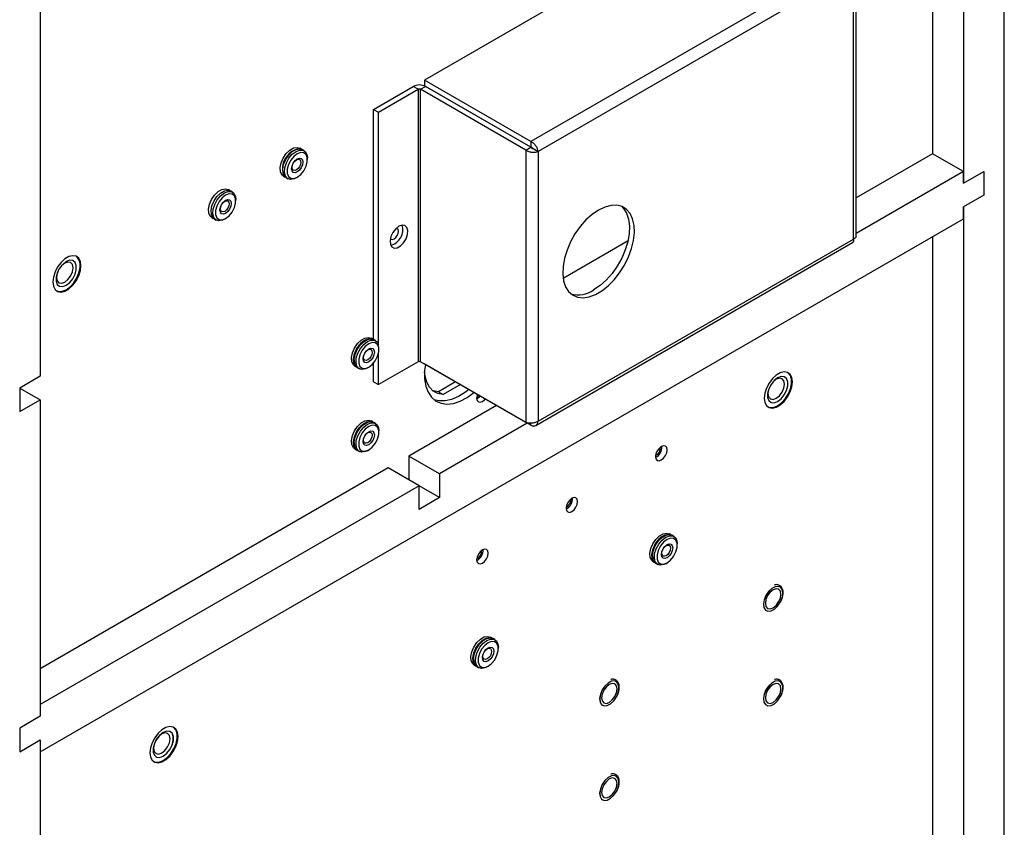
# Model space of a CAD drawing. Units: inches. Extents: x 0 to 122, y 0 to 99.
# Drawn here: x 89 to 97, y 77 to 84 of the extents above; entities that cross this region are included whole.
import ezdxf

# ---------------------------------------------------------------- set-up
doc = ezdxf.new("R2010")
doc.units = ezdxf.units.IN
doc.header["$MEASUREMENT"] = 0

msp = doc.modelspace()

# ---------------------------------------------------------------- linework, layer by layer
at = {"color": 7, "linetype": 'Continuous', "lineweight": 25}
for p, q in [((97.4977, 69.9266), (97.4977, 91.8746)), ((89.175, 87.2905), (89.175, 81.0168)), ((96.8789, 85.5662), (96.8789, 82.9369)), ((97.1441, 85.4131), (97.1441, 82.6818)), ((95.2347, 85.1569), (92.4913, 83.5732)), ((96.154, 84.6261), (93.4107, 83.0424)), ((96.1966, 84.5285), (93.4739, 82.9568)), ((96.1966, 82.2011), (96.1966, 84.5285)), ((96.2185, 82.2256), (96.2185, 84.5651)), ((93.4107, 83.0424), (92.4913, 83.5732)), ((92.4913, 83.5732), (92.4913, 83.5243)), ((92.0529, 83.3198), (92.3959, 83.5178)), ((92.0952, 83.2954), (92.4382, 83.4934)), ((92.4382, 83.4934), (92.3959, 83.5178)), ((92.4382, 83.4934), (92.4382, 81.142)), ((92.4594, 83.4934), (92.5017, 83.5178)), ((93.3682, 82.9687), (92.4594, 83.4934)), ((92.4594, 81.142), (92.4594, 83.4934)), ((93.4107, 82.9936), (92.4913, 83.5243)), ((93.4104, 82.9932), (92.5017, 83.5178)), ((92.0529, 81.3333), (92.0529, 83.3198)), ((92.0529, 83.3198), (92.0952, 83.2954)), ((92.0952, 81.2835), (92.0952, 83.2954)), ((93.4107, 83.0424), (93.4107, 82.9936)), ((91.4313, 82.9767), (91.4151, 82.986)), ((91.4535, 82.9639), (91.4373, 82.9732)), ((93.3682, 82.9687), (93.4104, 82.9932)), ((93.3682, 82.9687), (93.3682, 80.6174)), ((93.4316, 82.9812), (93.4739, 82.9568)), ((93.4739, 82.9568), (93.4739, 80.6293)), ((91.4825, 82.8869), (91.4825, 82.8998)), ((96.8789, 82.9369), (96.2185, 82.5557)), ((97.1441, 82.7838), (96.8789, 82.9369)), ((91.2751, 82.7435), (91.2913, 82.7342)), ((91.2973, 82.7307), (91.3135, 82.7214)), ((91.3835, 82.7283), (91.3946, 82.7348)), ((97.1441, 82.7838), (96.2185, 82.2495)), ((97.1441, 82.6818), (97.3209, 82.7838)), ((97.1441, 82.6818), (97.1441, 82.7838)), ((97.3209, 82.7838), (97.3209, 82.5797)), ((90.8126, 82.6195), (90.7964, 82.6288)), ((90.8348, 82.6067), (90.8185, 82.6161)), ((90.8638, 82.5297), (90.8638, 82.5426)), ((97.3209, 82.5797), (97.1441, 82.4776)), ((97.1441, 82.4776), (97.1441, 69.5183)), ((97.1441, 82.3756), (97.1441, 82.4776)), ((89.175, 77.7751), (97.1441, 82.3756)), ((90.6564, 82.3863), (90.6726, 82.377)), ((90.6786, 82.3736), (90.6948, 82.3642)), ((90.7648, 82.3711), (90.7759, 82.3776)), ((93.4739, 80.6293), (96.1966, 82.2011)), ((96.8789, 82.2225), (96.8789, 70.5589)), ((93.4533, 80.5921), (96.1863, 82.1698)), ((93.6893, 81.864), (94.2493, 82.1873)), ((89.4853, 82.0522), (89.4847, 82.0525)), ((89.462, 82.0119), (89.4619, 82.012)), ((89.3369, 81.7955), (89.337, 81.7954)), ((89.3132, 81.7555), (89.3138, 81.7552)), ((92.0479, 81.3362), (92.0317, 81.3455)), ((92.0701, 81.3234), (92.0539, 81.3327)), ((92.0991, 81.2464), (92.0991, 81.2548)), ((92.0952, 80.944), (92.0952, 81.2145)), ((91.8917, 81.103), (91.9079, 81.0937)), ((91.9139, 81.0903), (91.9301, 81.0809)), ((92.0001, 81.0878), (92.0112, 81.0943)), ((92.0529, 80.9684), (92.0529, 81.1305)), ((92.4382, 81.142), (92.0952, 80.944)), ((93.3682, 80.6174), (92.4594, 81.142)), ((92.4913, 81.1235), (92.4913, 81.1236)), ((93.4107, 80.5928), (92.4913, 81.1235)), ((89.175, 81.0168), (88.9982, 80.9147)), ((95.6032, 81.0091), (95.6032, 81.0091)), ((95.6265, 81.0493), (95.6259, 81.0496)), ((88.9982, 80.9147), (88.9982, 80.7106)), ((88.9982, 80.9147), (89.175, 80.8126)), ((92.0529, 80.9684), (92.0952, 80.944)), ((92.76, 80.9684), (92.6122, 80.8831)), ((92.8023, 80.944), (92.6545, 80.8587)), ((92.6122, 80.8831), (92.6545, 80.8587)), ((88.9982, 80.7106), (89.175, 80.8126)), ((89.175, 80.8126), (89.175, 78.0813)), ((93.1145, 80.7638), (92.357, 80.3265)), ((95.4544, 80.7526), (95.455, 80.7523)), ((95.4782, 80.7926), (95.4782, 80.7925)), ((92.0479, 80.6217), (92.0317, 80.6311)), ((92.0701, 80.6089), (92.0539, 80.6183)), ((93.3797, 80.6107), (92.6222, 80.1734)), ((93.4107, 80.5928), (93.4107, 80.6108)), ((92.0991, 80.532), (92.0991, 80.5448)), ((91.8917, 80.3886), (91.9079, 80.3792)), ((91.9139, 80.3758), (91.9301, 80.3664)), ((92.0001, 80.3734), (92.0112, 80.3798)), ((92.6222, 80.1734), (92.357, 80.3265)), ((92.357, 80.3265), (92.357, 80.1224)), ((92.1802, 80.2244), (89.175, 78.4895)), ((92.4454, 80.0713), (92.1802, 80.2244)), ((92.6222, 80.1734), (92.6222, 79.9692)), ((92.4454, 80.0713), (89.175, 78.1834)), ((92.4454, 79.8672), (92.4454, 80.0713)), ((92.6222, 79.9692), (92.4454, 80.0713)), ((92.6222, 79.9692), (92.4454, 79.8672)), ((94.6232, 79.6465), (94.607, 79.6559)), ((94.6454, 79.6337), (94.6291, 79.6431)), ((94.6744, 79.5568), (94.6744, 79.5696)), ((94.467, 79.4134), (94.4832, 79.404)), ((94.4892, 79.4006), (94.5054, 79.3912)), ((94.5754, 79.3982), (94.5865, 79.4046)), ((93.0789, 78.755), (93.0627, 78.7643)), ((93.101, 78.7422), (93.0848, 78.7516)), ((93.13, 78.6652), (93.13, 78.6781)), ((92.9227, 78.5219), (92.9389, 78.5125)), ((92.9448, 78.5091), (92.961, 78.4997)), ((93.0311, 78.5067), (93.0422, 78.5131)), ((89.175, 78.1834), (89.175, 78.0813)), ((89.175, 78.0813), (88.9982, 77.9793)), ((88.9982, 77.9793), (88.9982, 77.7751)), ((90.2999, 77.9475), (90.2999, 77.9476)), ((90.3232, 77.9878), (90.3226, 77.9881)), ((88.9982, 77.7751), (89.175, 77.8772)), ((89.175, 77.8772), (89.175, 64.9179)), ((89.175, 77.8772), (89.175, 77.7751)), ((90.1511, 77.6911), (90.1517, 77.6907)), ((90.1749, 77.7311), (90.1749, 77.731))]:
    msp.add_line(p, q, dxfattribs=at)
at = {"color": 7, "linetype": 'Continuous', "lineweight": 25, "flags": 128}
for points in [[(91.2751, 82.7435), (91.2622, 82.7544), (91.2492, 82.7813), (91.2465, 82.8173), (91.2545, 82.8584), (91.2723, 82.9002), (91.298, 82.9381), (91.3288, 82.9681), (91.3614, 82.9869), (91.3922, 82.9925), (91.4151, 82.986)], [(91.2973, 82.7307), (91.2844, 82.7416), (91.2713, 82.7685), (91.2686, 82.8045), (91.2766, 82.8456), (91.2944, 82.8874), (91.3202, 82.9253), (91.351, 82.9553), (91.3836, 82.9741), (91.4144, 82.9797), (91.4373, 82.9732)], [(91.3835, 82.7283), (91.3672, 82.7205), (91.3364, 82.7149), (91.3106, 82.7232), (91.2928, 82.7444), (91.2848, 82.7762), (91.2875, 82.8153), (91.3006, 82.8573), (91.3227, 82.8977), (91.3513, 82.9322), (91.3835, 82.9569), (91.3835, 82.9569)], [(91.3835, 82.9569), (91.4156, 82.9693), (91.4443, 82.9679), (91.4664, 82.953), (91.4794, 82.9261), (91.4825, 82.8998)], [(91.3946, 82.9377), (91.3646, 82.9142), (91.3381, 82.8813), (91.3185, 82.843), (91.3081, 82.8039), (91.3081, 82.7686), (91.3185, 82.7415), (91.3381, 82.7259), (91.3646, 82.7235), (91.3946, 82.7347), (91.4247, 82.7582), (91.4511, 82.7911), (91.4707, 82.8294), (91.4811, 82.8685), (91.4811, 82.9038), (91.4707, 82.9309), (91.4511, 82.9465), (91.4247, 82.9489), (91.3946, 82.9377)], [(91.3946, 82.7799), (91.3759, 82.7734), (91.3601, 82.7764), (91.3495, 82.7886), (91.3458, 82.808), (91.3495, 82.8317), (91.3601, 82.8561), (91.3759, 82.8775), (91.3946, 82.8925), (91.4133, 82.899), (91.4291, 82.896), (91.4397, 82.8838), (91.4434, 82.8644), (91.4397, 82.8407), (91.4291, 82.8163), (91.4133, 82.7949), (91.3946, 82.7799)], [(91.3868, 82.7972), (91.3724, 82.7922), (91.3602, 82.7946), (91.352, 82.804), (91.3492, 82.819), (91.352, 82.8373), (91.3602, 82.8561), (91.3724, 82.8725), (91.3868, 82.8842), (91.4012, 82.8892), (91.4134, 82.8868), (91.4216, 82.8774), (91.4245, 82.8624), (91.4216, 82.8441), (91.4134, 82.8253), (91.4012, 82.8088), (91.3868, 82.7972)], [(90.6564, 82.3863), (90.6435, 82.3972), (90.6304, 82.4241), (90.6277, 82.4601), (90.6357, 82.5012), (90.6536, 82.543), (90.6793, 82.5809), (90.7101, 82.6109), (90.7427, 82.6298), (90.7735, 82.6353), (90.7964, 82.6288)], [(90.6786, 82.3736), (90.6657, 82.3844), (90.6526, 82.4113), (90.6499, 82.4473), (90.6579, 82.4884), (90.6757, 82.5302), (90.7014, 82.5681), (90.7323, 82.5982), (90.7648, 82.617), (90.7957, 82.6225), (90.8185, 82.6161)], [(90.7648, 82.3711), (90.7485, 82.3633), (90.7176, 82.3577), (90.6919, 82.366), (90.6741, 82.3872), (90.6661, 82.4191), (90.6688, 82.4581), (90.6819, 82.5001), (90.704, 82.5406), (90.7326, 82.575), (90.7648, 82.5998), (90.7648, 82.5998)], [(90.7759, 82.5805), (90.7458, 82.557), (90.7194, 82.5241), (90.6998, 82.4858), (90.6894, 82.4467), (90.6894, 82.4115), (90.6998, 82.3844), (90.7194, 82.3687), (90.7458, 82.3663), (90.7759, 82.3776), (90.8059, 82.401), (90.8324, 82.4339), (90.852, 82.4722), (90.8624, 82.5114), (90.8624, 82.5466), (90.852, 82.5737), (90.8324, 82.5893), (90.8059, 82.5917), (90.7759, 82.5805)], [(90.7759, 82.4227), (90.7572, 82.4162), (90.7414, 82.4193), (90.7308, 82.4314), (90.7271, 82.4509), (90.7308, 82.4746), (90.7414, 82.4989), (90.7572, 82.5203), (90.7759, 82.5354), (90.7946, 82.5419), (90.8104, 82.5388), (90.821, 82.5266), (90.8247, 82.5072), (90.821, 82.4835), (90.8104, 82.4591), (90.7946, 82.4377), (90.7759, 82.4227)], [(90.7681, 82.44), (90.7537, 82.435), (90.7415, 82.4374), (90.7333, 82.4468), (90.7304, 82.4618), (90.7333, 82.4801), (90.7415, 82.4989), (90.7537, 82.5154), (90.7681, 82.527), (90.7825, 82.532), (90.7947, 82.5296), (90.8029, 82.5202), (90.8058, 82.5053), (90.8029, 82.487), (90.7947, 82.4681), (90.7825, 82.4517), (90.7681, 82.44)], [(90.7648, 82.5998), (90.7969, 82.6121), (90.8256, 82.6108), (90.8476, 82.5958), (90.8607, 82.5689), (90.8638, 82.5426)], [(93.9952, 82.4512), (93.94, 82.4136), (93.8865, 82.3657), (93.8365, 82.3091), (93.7917, 82.2455), (93.7533, 82.1771), (93.7228, 82.106), (93.701, 82.0345), (93.6887, 81.965), (93.6862, 81.8995), (93.6936, 81.8404), (93.7107, 81.7894), (93.737, 81.7481), (93.7716, 81.718), (93.8134, 81.7), (93.861, 81.6946), (93.9129, 81.7021), (93.9675, 81.7222), (94.0229, 81.7542), (94.0775, 81.7971), (94.1294, 81.8496), (94.177, 81.9099), (94.2188, 81.9762), (94.2534, 82.0462), (94.2797, 82.1178), (94.2968, 82.1886), (94.3043, 82.2564), (94.3018, 82.3189), (94.2894, 82.3742), (94.2676, 82.4205), (94.2371, 82.4563), (94.1988, 82.4805), (94.1539, 82.4922), (94.1039, 82.4912), (94.0505, 82.4774), (93.9952, 82.4512)], [(94.1918, 82.4833), (94.2111, 82.4642), (94.2374, 82.423), (94.2545, 82.372), (94.262, 82.3128), (94.2595, 82.2474), (94.2471, 82.1778), (94.2253, 82.1064), (94.1948, 82.0353), (94.1565, 81.9669), (94.1116, 81.9033), (94.0616, 81.8467), (94.0082, 81.7988), (93.9529, 81.7612)], [(92.272, 82.3108), (92.2442, 82.2887), (92.2201, 82.2575), (92.203, 82.2216), (92.1952, 82.1857), (92.1979, 82.1546), (92.2105, 82.1326), (92.2314, 82.1227), (92.2578, 82.1261), (92.2862, 82.1424), (92.3126, 82.1695), (92.3335, 82.2036), (92.3461, 82.2402), (92.3487, 82.2743), (92.341, 82.3013), (92.3239, 82.3175), (92.2998, 82.3208), (92.272, 82.3108)], [(92.2672, 82.2678), (92.2643, 82.2827), (92.2562, 82.2921), (92.2499, 82.2943)], [(92.1981, 82.2046), (92.2032, 82.2003), (92.2154, 82.1979), (92.2297, 82.2029), (92.244, 82.2145), (92.2562, 82.2309), (92.2643, 82.2496), (92.2672, 82.2678)], [(89.5271, 81.9704), (89.5222, 82.0071), (89.5078, 82.0352), (89.4852, 82.0523), (89.456, 82.0571), (89.4228, 82.0492), (89.3882, 82.0292), (89.355, 81.9988), (89.3259, 81.9604), (89.3032, 81.9171), (89.2888, 81.8724), (89.2839, 81.83), (89.2888, 81.7933), (89.3032, 81.7652), (89.3259, 81.7481), (89.355, 81.7433), (89.3882, 81.7512), (89.4228, 81.7712), (89.456, 81.8016), (89.4852, 81.84), (89.5078, 81.8833), (89.5222, 81.928), (89.5271, 81.9704)], [(89.3138, 81.7552), (89.3339, 81.748), (89.3653, 81.7496), (89.3995, 81.7636), (89.4337, 81.789), (89.4651, 81.8237), (89.4912, 81.8649), (89.5098, 81.9092), (89.5195, 81.953), (89.5195, 81.9929), (89.5098, 82.0255), (89.4912, 82.0483), (89.4853, 82.0522)], [(89.3995, 82.0057), (89.3693, 81.9821), (89.3427, 81.9491), (89.323, 81.9105), (89.3125, 81.8712), (89.3125, 81.8357), (89.323, 81.8085), (89.3427, 81.7927), (89.3693, 81.7903), (89.3995, 81.8016), (89.4297, 81.8252), (89.4563, 81.8583), (89.4761, 81.8968), (89.4866, 81.9362), (89.4866, 81.9717), (89.4761, 81.9989), (89.4563, 82.0147), (89.4297, 82.017), (89.3995, 82.0057)], [(89.3873, 81.9928), (89.3601, 81.9708), (89.3371, 81.9397), (89.3217, 81.9042), (89.3163, 81.8697), (89.3217, 81.8414), (89.3371, 81.8237), (89.3601, 81.8192), (89.3873, 81.8287), (89.4145, 81.8506), (89.4376, 81.8817), (89.453, 81.9172), (89.4584, 81.9517), (89.453, 81.98), (89.4376, 81.9978), (89.4145, 82.0022), (89.3873, 81.9928)], [(89.3369, 81.7955), (89.3426, 81.7927), (89.3692, 81.7904), (89.3994, 81.8017), (89.4297, 81.8253), (89.4563, 81.8583), (89.476, 81.8969), (89.4865, 81.9362), (89.4865, 81.9717), (89.476, 81.9989), (89.4619, 82.012)], [(91.8917, 81.103), (91.8788, 81.1139), (91.8657, 81.1408), (91.8631, 81.1768), (91.8711, 81.2179), (91.8889, 81.2597), (91.9146, 81.2976), (91.9454, 81.3276), (91.978, 81.3464), (92.0088, 81.352), (92.0317, 81.3455)], [(91.911, 81.0921), (91.895, 81.1046), (91.882, 81.1315), (91.8793, 81.1674), (91.8873, 81.2085), (91.9051, 81.2503), (91.9308, 81.2883), (91.9616, 81.3183), (91.9942, 81.3371), (92.025, 81.3427), (92.0508, 81.3344), (92.0508, 81.3344)], [(91.9139, 81.0903), (91.901, 81.1011), (91.8879, 81.128), (91.8852, 81.164), (91.8932, 81.2051), (91.911, 81.2469), (91.9367, 81.2848), (91.9676, 81.3148), (92.0002, 81.3337), (92.031, 81.3392), (92.0539, 81.3327)], [(92.0001, 81.0878), (91.9838, 81.08), (91.953, 81.0744), (91.9272, 81.0827), (91.9094, 81.1039), (91.9014, 81.1357), (91.9041, 81.1748), (91.9172, 81.2168), (91.9393, 81.2572), (91.9679, 81.2917), (92.0001, 81.3165), (92.0001, 81.3165)], [(92.0112, 81.2972), (91.9812, 81.2737), (91.9547, 81.2408), (91.9351, 81.2025), (91.9247, 81.1634), (91.9247, 81.1281), (91.9351, 81.1011), (91.9547, 81.0854), (91.9812, 81.083), (92.0112, 81.0943), (92.0413, 81.1177), (92.0677, 81.1506), (92.0873, 81.1889), (92.0977, 81.228), (92.0977, 81.2633), (92.0873, 81.2904), (92.0677, 81.306), (92.0413, 81.3084), (92.0112, 81.2972)], [(92.0112, 81.1394), (91.9925, 81.1329), (91.9767, 81.136), (91.9661, 81.1481), (91.9624, 81.1675), (91.9661, 81.1912), (91.9767, 81.2156), (91.9925, 81.237), (92.0112, 81.2521), (92.0299, 81.2585), (92.0457, 81.2555), (92.0563, 81.2433), (92.06, 81.2239), (92.0563, 81.2002), (92.0457, 81.1758), (92.0299, 81.1544), (92.0112, 81.1394)], [(92.0001, 81.3165), (92.0322, 81.3288), (92.0609, 81.3275), (92.083, 81.3125), (92.0913, 81.2992)], [(92.0034, 81.1567), (91.989, 81.1517), (91.9768, 81.1541), (91.9686, 81.1635), (91.9658, 81.1785), (91.9686, 81.1968), (91.9768, 81.2156), (91.989, 81.2321), (92.0034, 81.2437), (92.0178, 81.2487), (92.03, 81.2463), (92.0382, 81.2369), (92.0411, 81.2219), (92.0382, 81.2037), (92.03, 81.1848), (92.0178, 81.1684), (92.0034, 81.1567)], [(92.4999, 81.1186), (92.4933, 81.0636), (92.4933, 80.9944), (92.5035, 80.932), (92.5234, 80.8782), (92.5527, 80.8346), (92.5903, 80.8025), (92.6354, 80.7828), (92.6864, 80.7759), (92.7421, 80.7822), (92.8007, 80.8015), (92.8606, 80.8331), (92.9199, 80.8761)], [(92.6545, 80.8587), (92.6083, 80.8673), (92.5683, 80.8885), (92.5357, 80.9215), (92.5117, 80.9653), (92.497, 81.0184), (92.4928, 81.0551)], [(95.6684, 80.9675), (95.6634, 81.0043), (95.6491, 81.0323), (95.6264, 81.0495), (95.5973, 81.0543), (95.5641, 81.0463), (95.5294, 81.0264), (95.4962, 80.9959), (95.4671, 80.9575), (95.4444, 80.9142), (95.43, 80.8695), (95.4251, 80.8271), (95.43, 80.7904), (95.4444, 80.7623), (95.4671, 80.7452), (95.4962, 80.7404), (95.5294, 80.7483), (95.5641, 80.7683), (95.5973, 80.7987), (95.6264, 80.8372), (95.6491, 80.8805), (95.6634, 80.9251), (95.6684, 80.9675)], [(95.5407, 81.0029), (95.5105, 80.9793), (95.4839, 80.9462), (95.4642, 80.9076), (95.4537, 80.8683), (95.4537, 80.8328), (95.4642, 80.8056), (95.4839, 80.7898), (95.5105, 80.7874), (95.5407, 80.7987), (95.571, 80.8223), (95.5976, 80.8554), (95.6173, 80.894), (95.6278, 80.9333), (95.6278, 80.9688), (95.6173, 80.996), (95.5976, 81.0118), (95.571, 81.0142), (95.5407, 81.0029)], [(95.455, 80.7523), (95.4752, 80.7451), (95.5066, 80.7467), (95.5407, 80.7608), (95.5749, 80.7862), (95.6063, 80.8208), (95.6324, 80.862), (95.651, 80.9063), (95.6608, 80.9502), (95.6608, 80.99), (95.651, 81.0227), (95.6324, 81.0454), (95.6265, 81.0493)], [(95.4782, 80.7926), (95.4839, 80.7899), (95.5104, 80.7875), (95.5407, 80.7988), (95.5709, 80.8224), (95.5975, 80.8555), (95.6172, 80.894), (95.6277, 80.9334), (95.6277, 80.9688), (95.6172, 80.9961), (95.6032, 81.0091)], [(95.5285, 80.9899), (95.5013, 80.968), (95.4783, 80.9369), (95.4629, 80.9013), (95.4575, 80.8668), (95.4629, 80.8385), (95.4783, 80.8208), (95.5013, 80.8163), (95.5285, 80.8258), (95.5557, 80.8477), (95.5788, 80.8788), (95.5942, 80.9143), (95.5996, 80.9489), (95.5942, 80.9771), (95.5788, 80.9949), (95.5557, 80.9994), (95.5285, 80.9899)], [(92.6122, 80.8831), (92.566, 80.8917), (92.5626, 80.893)], [(92.8757, 80.9016), (92.8463, 80.8788), (92.7864, 80.8413), (92.7269, 80.8158), (92.6696, 80.8029), (92.616, 80.8032), (92.5745, 80.8138)], [(92.9493, 80.8592), (92.9466, 80.8514), (92.9428, 80.8272), (92.9466, 80.8073), (92.9574, 80.7949), (92.9736, 80.7917), (92.9927, 80.7984), (93.0118, 80.8138), (93.0172, 80.82)], [(91.8917, 80.3886), (91.8788, 80.3994), (91.8657, 80.4263), (91.8631, 80.4623), (91.8711, 80.5034), (91.8889, 80.5452), (91.9146, 80.5831), (91.9454, 80.6132), (91.978, 80.632), (92.0088, 80.6375), (92.0317, 80.6311)], [(91.911, 80.3776), (91.895, 80.3901), (91.882, 80.417), (91.8793, 80.4529), (91.8873, 80.494), (91.9051, 80.5358), (91.9308, 80.5738), (91.9616, 80.6038), (91.9942, 80.6226), (92.025, 80.6282), (92.0508, 80.6199), (92.0508, 80.6199)], [(91.9139, 80.3758), (91.901, 80.3867), (91.8879, 80.4136), (91.8852, 80.4495), (91.8932, 80.4906), (91.911, 80.5324), (91.9367, 80.5704), (91.9676, 80.6004), (92.0002, 80.6192), (92.031, 80.6248), (92.0539, 80.6183)], [(92.0001, 80.3734), (91.9838, 80.3655), (91.953, 80.3599), (91.9272, 80.3682), (91.9094, 80.3894), (91.9014, 80.4213), (91.9041, 80.4603), (91.9172, 80.5023), (91.9393, 80.5428), (91.9679, 80.5772), (92.0001, 80.602), (92.0001, 80.602)], [(92.0112, 80.5827), (91.9812, 80.5592), (91.9547, 80.5264), (91.9351, 80.488), (91.9247, 80.4489), (91.9247, 80.4137), (91.9351, 80.3866), (91.9547, 80.3709), (91.9812, 80.3686), (92.0112, 80.3798), (92.0413, 80.4032), (92.0677, 80.4361), (92.0873, 80.4744), (92.0977, 80.5136), (92.0977, 80.5488), (92.0873, 80.5759), (92.0677, 80.5916), (92.0413, 80.5939), (92.0112, 80.5827)], [(92.0001, 80.602), (92.0322, 80.6143), (92.0609, 80.613), (92.083, 80.598), (92.096, 80.5711), (92.0991, 80.5448)], [(92.0112, 80.4249), (91.9925, 80.4184), (91.9767, 80.4215), (91.9661, 80.4337), (91.9624, 80.4531), (91.9661, 80.4768), (91.9767, 80.5012), (91.9925, 80.5225), (92.0112, 80.5376), (92.0299, 80.5441), (92.0457, 80.541), (92.0563, 80.5288), (92.06, 80.5094), (92.0563, 80.4857), (92.0457, 80.4613), (92.0299, 80.44), (92.0112, 80.4249)], [(92.0034, 80.4423), (91.989, 80.4372), (91.9768, 80.4396), (91.9686, 80.449), (91.9658, 80.464), (91.9686, 80.4823), (91.9768, 80.5011), (91.989, 80.5176), (92.0034, 80.5292), (92.0178, 80.5342), (92.03, 80.5319), (92.0382, 80.5225), (92.0411, 80.5075), (92.0382, 80.4892), (92.03, 80.4704), (92.0178, 80.4539), (92.0034, 80.4423)], [(94.5868, 80.3799), (94.5831, 80.3998), (94.5722, 80.4122), (94.5561, 80.4154), (94.537, 80.4087), (94.5179, 80.3933), (94.5017, 80.3715), (94.4909, 80.3466), (94.4871, 80.3224), (94.4909, 80.3025), (94.5017, 80.2901), (94.5179, 80.287), (94.537, 80.2936), (94.5561, 80.309), (94.5722, 80.3308), (94.5831, 80.3557), (94.5868, 80.3799)], [(93.8147, 79.9342), (93.8109, 79.954), (93.8001, 79.9665), (93.7839, 79.9696), (93.7648, 79.963), (93.7458, 79.9476), (93.7296, 79.9258), (93.7188, 79.9008), (93.715, 79.8766), (93.7188, 79.8568), (93.7296, 79.8443), (93.7458, 79.8412), (93.7648, 79.8478), (93.7839, 79.8632), (93.8001, 79.885), (93.8109, 79.91), (93.8147, 79.9342)], [(94.467, 79.4134), (94.4541, 79.4243), (94.441, 79.4512), (94.4383, 79.4871), (94.4463, 79.5282), (94.4642, 79.57), (94.4899, 79.608), (94.5207, 79.638), (94.5533, 79.6568), (94.5841, 79.6624), (94.607, 79.6559)], [(94.4862, 79.4024), (94.4703, 79.4149), (94.4572, 79.4418), (94.4546, 79.4777), (94.4626, 79.5188), (94.4804, 79.5606), (94.5061, 79.5986), (94.5369, 79.6286), (94.5695, 79.6474), (94.6003, 79.653), (94.626, 79.6447), (94.6261, 79.6447)], [(94.4892, 79.4006), (94.4763, 79.4115), (94.4632, 79.4384), (94.4605, 79.4743), (94.4685, 79.5154), (94.4863, 79.5572), (94.512, 79.5952), (94.5429, 79.6252), (94.5754, 79.644), (94.6063, 79.6496), (94.6291, 79.6431)], [(94.5754, 79.3982), (94.5591, 79.3903), (94.5282, 79.3847), (94.5025, 79.393), (94.4847, 79.4142), (94.4767, 79.4461), (94.4794, 79.4851), (94.4925, 79.5272), (94.5146, 79.5676), (94.5432, 79.602), (94.5754, 79.6268), (94.5754, 79.6268)], [(94.5865, 79.6075), (94.5564, 79.584), (94.53, 79.5512), (94.5104, 79.5128), (94.5, 79.4737), (94.5, 79.4385), (94.5104, 79.4114), (94.53, 79.3957), (94.5564, 79.3934), (94.5865, 79.4046), (94.6165, 79.4281), (94.643, 79.4609), (94.6626, 79.4992), (94.673, 79.5384), (94.673, 79.5736), (94.6626, 79.6007), (94.643, 79.6164), (94.6165, 79.6187), (94.5865, 79.6075)], [(94.5865, 79.4497), (94.5678, 79.4432), (94.552, 79.4463), (94.5414, 79.4585), (94.5377, 79.4779), (94.5414, 79.5016), (94.552, 79.526), (94.5678, 79.5473), (94.5865, 79.5624), (94.6052, 79.5689), (94.621, 79.5658), (94.6316, 79.5536), (94.6353, 79.5342), (94.6316, 79.5105), (94.621, 79.4861), (94.6052, 79.4648), (94.5865, 79.4497)], [(94.5787, 79.4671), (94.5643, 79.4621), (94.5521, 79.4644), (94.5439, 79.4738), (94.541, 79.4888), (94.5439, 79.5071), (94.5521, 79.5259), (94.5643, 79.5424), (94.5787, 79.554), (94.5931, 79.559), (94.6053, 79.5567), (94.6135, 79.5473), (94.6164, 79.5323), (94.6135, 79.514), (94.6053, 79.4952), (94.5931, 79.4787), (94.5787, 79.4671)], [(94.5754, 79.6268), (94.6075, 79.6392), (94.6362, 79.6378), (94.6582, 79.6228), (94.6713, 79.5959), (94.6744, 79.5696)], [(93.0425, 79.4884), (93.0387, 79.5083), (93.0279, 79.5207), (93.0118, 79.5238), (92.9927, 79.5172), (92.9736, 79.5018), (92.9574, 79.48), (92.9466, 79.4551), (92.9428, 79.4309), (92.9466, 79.411), (92.9574, 79.3986), (92.9736, 79.3954), (92.9927, 79.4021), (93.0118, 79.4175), (93.0279, 79.4393), (93.0387, 79.4642), (93.0425, 79.4884)], [(95.4249, 79.0873), (95.4186, 79.051), (95.4224, 79.02), (95.4358, 78.998), (95.4572, 78.9877), (95.484, 78.9903), (95.5129, 79.0056), (95.5406, 79.0316), (95.5636, 79.0653), (95.5792, 79.1025), (95.5855, 79.1388), (95.5817, 79.1698), (95.5683, 79.1918), (95.547, 79.2021), (95.5202, 79.1995), (95.4912, 79.1842), (95.4635, 79.1582), (95.4405, 79.1246), (95.4249, 79.0873)], [(95.4252, 79.0872), (95.4189, 79.051), (95.4227, 79.02), (95.436, 78.9981), (95.4574, 78.9878), (95.4841, 78.9904), (95.513, 79.0056), (95.5407, 79.0316), (95.5636, 79.0652), (95.5792, 79.1024), (95.5855, 79.1387), (95.5817, 79.1696), (95.5684, 79.1916), (95.547, 79.2019), (95.5203, 79.1992), (95.4913, 79.184), (95.4637, 79.158), (95.4408, 79.1244), (95.4252, 79.0872)], [(95.561, 79.197), (95.5469, 79.202), (95.5201, 79.1993), (95.4912, 79.1841), (95.4636, 79.1581), (95.4406, 79.1245), (95.425, 79.0873)], [(95.5694, 79.1336), (95.5643, 79.1603), (95.5497, 79.1771), (95.5279, 79.1813), (95.5022, 79.1724), (95.4765, 79.1516), (95.4547, 79.1223), (95.4401, 79.0887), (95.435, 79.056), (95.4401, 79.0293), (95.4547, 79.0125), (95.4765, 79.0083), (95.5022, 79.0173), (95.5279, 79.038), (95.5497, 79.0674), (95.5643, 79.101), (95.5694, 79.1336)], [(95.425, 79.0873), (95.4188, 79.0511), (95.4225, 79.0201), (95.4359, 78.9981), (95.4431, 78.9928)], [(92.9227, 78.5219), (92.9098, 78.5327), (92.8967, 78.5596), (92.894, 78.5956), (92.902, 78.6367), (92.9198, 78.6785), (92.9456, 78.7164), (92.9764, 78.7465), (93.009, 78.7653), (93.0398, 78.7708), (93.0627, 78.7643)], [(92.9419, 78.5109), (92.926, 78.5234), (92.9129, 78.5503), (92.9102, 78.5862), (92.9182, 78.6273), (92.9361, 78.6691), (92.9618, 78.7071), (92.9926, 78.7371), (93.0252, 78.7559), (93.056, 78.7615), (93.0817, 78.7532), (93.0818, 78.7532)], [(92.9448, 78.5091), (92.932, 78.5199), (92.9189, 78.5469), (92.9162, 78.5828), (92.9242, 78.6239), (92.942, 78.6657), (92.9677, 78.7037), (92.9985, 78.7337), (93.0311, 78.7525), (93.0619, 78.7581), (93.0848, 78.7516)], [(93.0311, 78.5067), (93.0147, 78.4988), (92.9839, 78.4932), (92.9582, 78.5015), (92.9404, 78.5227), (92.9324, 78.5546), (92.9351, 78.5936), (92.9482, 78.6356), (92.9702, 78.6761), (92.9989, 78.7105), (93.031, 78.7353), (93.031, 78.7353)], [(93.0422, 78.716), (93.0121, 78.6925), (92.9857, 78.6596), (92.9661, 78.6213), (92.9557, 78.5822), (92.9557, 78.547), (92.9661, 78.5199), (92.9857, 78.5042), (93.0121, 78.5018), (93.0422, 78.5131), (93.0722, 78.5365), (93.0986, 78.5694), (93.1183, 78.6077), (93.1287, 78.6469), (93.1287, 78.6821), (93.1183, 78.7092), (93.0986, 78.7248), (93.0722, 78.7272), (93.0422, 78.716)], [(93.031, 78.7353), (93.0632, 78.7476), (93.0918, 78.7463), (93.1139, 78.7313), (93.127, 78.7044), (93.13, 78.6781)], [(93.0422, 78.5582), (93.0235, 78.5517), (93.0077, 78.5548), (92.9971, 78.5669), (92.9934, 78.5864), (92.9971, 78.6101), (93.0077, 78.6344), (93.0235, 78.6558), (93.0422, 78.6709), (93.0608, 78.6774), (93.0767, 78.6743), (93.0872, 78.6621), (93.091, 78.6427), (93.0872, 78.619), (93.0767, 78.5946), (93.0608, 78.5733), (93.0422, 78.5582)], [(93.0344, 78.5755), (93.02, 78.5705), (93.0078, 78.5729), (92.9996, 78.5823), (92.9967, 78.5973), (92.9996, 78.6156), (93.0078, 78.6344), (93.02, 78.6509), (93.0344, 78.6625), (93.0488, 78.6675), (93.061, 78.6651), (93.0692, 78.6557), (93.072, 78.6408), (93.0692, 78.6225), (93.061, 78.6037), (93.0488, 78.5872), (93.0344, 78.5755)], [(94.0107, 78.2709), (94.0044, 78.2346), (94.0082, 78.2036), (94.0216, 78.1816), (94.0429, 78.1713), (94.0697, 78.1739), (94.0987, 78.1892), (94.1264, 78.2152), (94.1494, 78.2488), (94.165, 78.2861), (94.1713, 78.3224), (94.1675, 78.3534), (94.1541, 78.3754), (94.1327, 78.3857), (94.106, 78.3831), (94.077, 78.3678), (94.0493, 78.3418), (94.0263, 78.3081), (94.0107, 78.2709)], [(94.011, 78.2708), (94.0047, 78.2346), (94.0085, 78.2036), (94.0218, 78.1816), (94.0432, 78.1714), (94.0699, 78.174), (94.0988, 78.1892), (94.1264, 78.2152), (94.1494, 78.2488), (94.165, 78.286), (94.1713, 78.3223), (94.1675, 78.3532), (94.1541, 78.3752), (94.1328, 78.3855), (94.1061, 78.3828), (94.0771, 78.3676), (94.0495, 78.3416), (94.0265, 78.308), (94.011, 78.2708)], [(94.1468, 78.3806), (94.1327, 78.3855), (94.1059, 78.3829), (94.077, 78.3677), (94.0494, 78.3417), (94.0264, 78.3081), (94.0108, 78.2709)], [(94.1552, 78.3172), (94.15, 78.3439), (94.1355, 78.3607), (94.1137, 78.3649), (94.088, 78.356), (94.0623, 78.3352), (94.0405, 78.3058), (94.0259, 78.2723), (94.0208, 78.2396), (94.0259, 78.2129), (94.0405, 78.1961), (94.0623, 78.1919), (94.088, 78.2008), (94.1137, 78.2216), (94.1355, 78.251), (94.15, 78.2846), (94.1552, 78.3172)], [(95.4249, 78.2708), (95.4186, 78.2344), (95.4224, 78.2034), (95.4358, 78.1814), (95.4572, 78.1711), (95.484, 78.1738), (95.5129, 78.189), (95.5406, 78.2151), (95.5636, 78.2487), (95.5792, 78.286), (95.5855, 78.3223), (95.5817, 78.3533), (95.5683, 78.3753), (95.547, 78.3856), (95.5202, 78.383), (95.4912, 78.3677), (95.4635, 78.3417), (95.4405, 78.308), (95.4249, 78.2708)], [(95.4252, 78.2707), (95.4189, 78.2344), (95.4227, 78.2035), (95.436, 78.1815), (95.4574, 78.1712), (95.4841, 78.1739), (95.513, 78.1891), (95.5407, 78.2151), (95.5636, 78.2487), (95.5792, 78.2859), (95.5855, 78.3221), (95.5817, 78.3531), (95.5684, 78.375), (95.547, 78.3853), (95.5203, 78.3827), (95.4913, 78.3675), (95.4637, 78.3415), (95.4408, 78.3079), (95.4252, 78.2707)], [(95.561, 78.3805), (95.5469, 78.3854), (95.5201, 78.3828), (95.4912, 78.3676), (95.4636, 78.3416), (95.4406, 78.308), (95.425, 78.2708)], [(95.5694, 78.3171), (95.5643, 78.3438), (95.5497, 78.3606), (95.5279, 78.3648), (95.5022, 78.3559), (95.4765, 78.3351), (95.4547, 78.3057), (95.4401, 78.2721), (95.435, 78.2395), (95.4401, 78.2128), (95.4547, 78.196), (95.4765, 78.1918), (95.5022, 78.2007), (95.5279, 78.2215), (95.5497, 78.2509), (95.5643, 78.2844), (95.5694, 78.3171)], [(94.0108, 78.2709), (94.0046, 78.2347), (94.0083, 78.2037), (94.0217, 78.1817), (94.0289, 78.1764)], [(95.425, 78.2708), (95.4188, 78.2345), (95.4225, 78.2035), (95.4359, 78.1816), (95.4431, 78.1763)], [(90.3651, 77.906), (90.3601, 77.9427), (90.3458, 77.9708), (90.3231, 77.9879), (90.294, 77.9927), (90.2608, 77.9848), (90.2261, 77.9648), (90.1929, 77.9344), (90.1638, 77.896), (90.1411, 77.8527), (90.1267, 77.808), (90.1218, 77.7656), (90.1267, 77.7289), (90.1411, 77.7008), (90.1638, 77.6837), (90.1929, 77.6789), (90.2261, 77.6868), (90.2608, 77.7068), (90.294, 77.7372), (90.3231, 77.7756), (90.3458, 77.8189), (90.3601, 77.8636), (90.3651, 77.906)], [(90.2374, 77.9413), (90.2072, 77.9177), (90.1806, 77.8847), (90.1609, 77.8461), (90.1504, 77.8067), (90.1504, 77.7713), (90.1609, 77.744), (90.1806, 77.7283), (90.2072, 77.7259), (90.2374, 77.7372), (90.2677, 77.7608), (90.2942, 77.7939), (90.314, 77.8324), (90.3245, 77.8718), (90.3245, 77.9072), (90.314, 77.9345), (90.2942, 77.9503), (90.2677, 77.9526), (90.2374, 77.9413)], [(90.1517, 77.6907), (90.1719, 77.6836), (90.2033, 77.6852), (90.2374, 77.6992), (90.2716, 77.7246), (90.303, 77.7593), (90.3291, 77.8005), (90.3477, 77.8448), (90.3575, 77.8886), (90.3575, 77.9285), (90.3477, 77.9611), (90.3291, 77.9839), (90.3232, 77.9878)], [(90.1749, 77.7311), (90.1805, 77.7283), (90.2071, 77.7259), (90.2374, 77.7372), (90.2676, 77.7609), (90.2942, 77.7939), (90.3139, 77.8325), (90.3244, 77.8718), (90.3244, 77.9073), (90.3139, 77.9345), (90.2999, 77.9476)], [(90.2252, 77.9284), (90.198, 77.9064), (90.175, 77.8753), (90.1596, 77.8398), (90.1542, 77.8053), (90.1596, 77.777), (90.175, 77.7593), (90.198, 77.7548), (90.2252, 77.7642), (90.2524, 77.7862), (90.2755, 77.8173), (90.2909, 77.8528), (90.2963, 77.8873), (90.2909, 77.9156), (90.2755, 77.9333), (90.2524, 77.9378), (90.2252, 77.9284)], [(94.0107, 77.4544), (94.0044, 77.418), (94.0082, 77.387), (94.0216, 77.365), (94.0429, 77.3547), (94.0697, 77.3574), (94.0987, 77.3726), (94.1264, 77.3986), (94.1494, 77.4323), (94.165, 77.4695), (94.1713, 77.5059), (94.1675, 77.5369), (94.1541, 77.5589), (94.1327, 77.5692), (94.106, 77.5665), (94.077, 77.5513), (94.0493, 77.5253), (94.0263, 77.4916), (94.0107, 77.4544)], [(94.011, 77.4543), (94.0047, 77.418), (94.0085, 77.3871), (94.0218, 77.3651), (94.0432, 77.3548), (94.0699, 77.3575), (94.0988, 77.3727), (94.1264, 77.3987), (94.1494, 77.4323), (94.165, 77.4695), (94.1713, 77.5057), (94.1675, 77.5367), (94.1541, 77.5586), (94.1328, 77.5689), (94.1061, 77.5663), (94.0771, 77.5511), (94.0495, 77.5251), (94.0265, 77.4915), (94.011, 77.4543)], [(94.1468, 77.5641), (94.1327, 77.569), (94.1059, 77.5664), (94.077, 77.5511), (94.0494, 77.5252), (94.0264, 77.4916), (94.0108, 77.4544)], [(94.1552, 77.5007), (94.15, 77.5274), (94.1355, 77.5441), (94.1137, 77.5484), (94.088, 77.5394), (94.0623, 77.5187), (94.0405, 77.4893), (94.0259, 77.4557), (94.0208, 77.4231), (94.0259, 77.3964), (94.0405, 77.3796), (94.0623, 77.3754), (94.088, 77.3843), (94.1137, 77.405), (94.1355, 77.4344), (94.15, 77.468), (94.1552, 77.5007)], [(94.0108, 77.4544), (94.0046, 77.4181), (94.0083, 77.3871), (94.0217, 77.3652), (94.0289, 77.3598)]]:
    msp.add_lwpolyline(points, dxfattribs=at)
at = {"color": 7, "linetype": 'Continuous', "lineweight": 25}
for centre, radius, start, end in [((92.4488, 83.4157), 0.115, 62.61037, 117.38963), ((92.4488, 83.4729), 0.0231, 62.60826, 117.39174), ((91.441, 82.8094), 0.1739, 102.18242, 197.82333), ((92.164, 82.2841), 0.142, 284.95615, 15.04932), ((93.8205, 81.9541), 0.234, 254.0824, 304.4623), ((92.0576, 81.1689), 0.1739, 102.16758, 197.83753), ((92.4488, 81.1215), 0.0231, 62.60826, 117.39174), ((92.9055, 80.8977), 0.0853, 296.13141, 322.23697), ((92.9179, 80.8913), 0.0613, 294.56012, 318.56796), ((92.0576, 80.4544), 0.1739, 102.17781, 197.82751), ((94.4423, 80.4058), 0.1002, 296.75179, 3.25371), ((94.4555, 80.3982), 0.0747, 295.51043, 4.49508), ((93.6702, 79.96), 0.1002, 296.75179, 3.25371), ((93.6833, 79.9525), 0.0747, 295.51026, 4.49494), ((94.6329, 79.4793), 0.1739, 102.17118, 197.83425), ((92.898, 79.5143), 0.1002, 296.75143, 3.25406), ((92.9112, 79.5067), 0.0747, 295.51061, 4.49523), ((93.0886, 78.5877), 0.1739, 102.17135, 197.83397)]:
    msp.add_arc(centre, radius, start, end, dxfattribs=at)
for points, knots in [([(93.4739, 82.9568), (93.4723, 82.9648), (93.469, 82.9807), (93.4541, 83.0064), (93.4341, 83.0292), (93.4185, 83.038), (93.4107, 83.0424)], [0, 0, 0, 0, 0.249999, 0.500002, 0.750003, 1, 1, 1, 1]), ([(93.3682, 82.9687), (93.3759, 82.9642), (93.3913, 82.9551), (93.421, 82.9491), (93.4508, 82.9491), (93.4662, 82.9542), (93.4739, 82.9568)], [0, 0, 0, 0, 0.249997, 0.499992, 0.750003, 1, 1, 1, 1]), ([(93.4104, 82.9932), (93.412, 82.9914), (93.4151, 82.988), (93.421, 82.9844), (93.427, 82.9821), (93.4301, 82.9815), (93.4316, 82.9812)], [0, 0, 0, 0, 0.249978, 0.499977, 0.750022, 1, 1, 1, 1]), ([(93.4316, 82.9812), (93.4306, 82.9824), (93.4286, 82.9848), (93.4235, 82.9888), (93.4174, 82.9921), (93.4129, 82.9931), (93.4107, 82.9936)], [0, 0, 0, 0, 0.249998, 0.500018, 0.749995, 1, 1, 1, 1]), ([(96.1966, 82.2011), (96.1966, 82.1945), (96.1966, 82.1813), (96.1908, 82.1689), (96.1863, 82.1698), (96.1863, 82.1698)], [0, 0, 0, 0, 0.499934, 0.999909, 1, 1, 1, 1]), ([(96.2185, 82.2256), (96.2175, 82.2209), (96.2154, 82.2115), (96.2029, 82.2045), (96.1966, 82.2011)], [0, 0, 0, 0, 0.500001, 1, 1, 1, 1]), ([(93.4739, 80.6293), (93.4662, 80.6248), (93.4508, 80.6157), (93.421, 80.6097), (93.3913, 80.6097), (93.3759, 80.6148), (93.3682, 80.6174)], [0, 0, 0, 0, 0.249998, 0.500007, 0.750002, 1, 1, 1, 1]), ([(93.4107, 80.5928), (93.4185, 80.5902), (93.4341, 80.585), (93.4541, 80.5906), (93.469, 80.6052), (93.4723, 80.6213), (93.4739, 80.6293)], [0, 0, 0, 0, 0.249998, 0.499987, 0.750004, 1, 1, 1, 1]), ([(95.5647, 79.0654), (95.568, 79.0712), (95.578, 79.0885), (95.5869, 79.1199), (95.5899, 79.1552), (95.5832, 79.1845), (95.5677, 79.2064), (95.5449, 79.2168), (95.5262, 79.2185), (95.5162, 79.2144), (95.5153, 79.214)], [0, 0, 0, 0, 0.077325, 0.233518, 0.390688, 0.549475, 0.690321, 0.840036, 0.985375, 1, 1, 1, 1]), ([(94.1505, 78.249), (94.1538, 78.2548), (94.1638, 78.2721), (94.1727, 78.3035), (94.1757, 78.3388), (94.169, 78.3681), (94.1535, 78.39), (94.1307, 78.4003), (94.112, 78.4021), (94.102, 78.398), (94.1011, 78.3976)], [0, 0, 0, 0, 0.077323, 0.233517, 0.390687, 0.549475, 0.69032, 0.840038, 0.985377, 1, 1, 1, 1]), ([(95.5647, 78.2489), (95.568, 78.2546), (95.578, 78.2719), (95.5869, 78.3034), (95.5899, 78.3387), (95.5832, 78.368), (95.5677, 78.3899), (95.5449, 78.4002), (95.5262, 78.4019), (95.5162, 78.3978), (95.5153, 78.3975)], [0, 0, 0, 0, 0.077324, 0.233518, 0.390687, 0.54948, 0.690322, 0.840036, 0.985375, 1, 1, 1, 1]), ([(94.1505, 77.4325), (94.1538, 77.4382), (94.1638, 77.4555), (94.1727, 77.487), (94.1757, 77.5223), (94.169, 77.5516), (94.1535, 77.5735), (94.1307, 77.5838), (94.112, 77.5855), (94.102, 77.5814), (94.1011, 77.581)], [0, 0, 0, 0, 0.077323, 0.233517, 0.390686, 0.549479, 0.69032, 0.840038, 0.985377, 1, 1, 1, 1])]:
    msp.add_open_spline(points, degree=3, knots=knots, dxfattribs=at)

doc.saveas('drawing.dxf')
